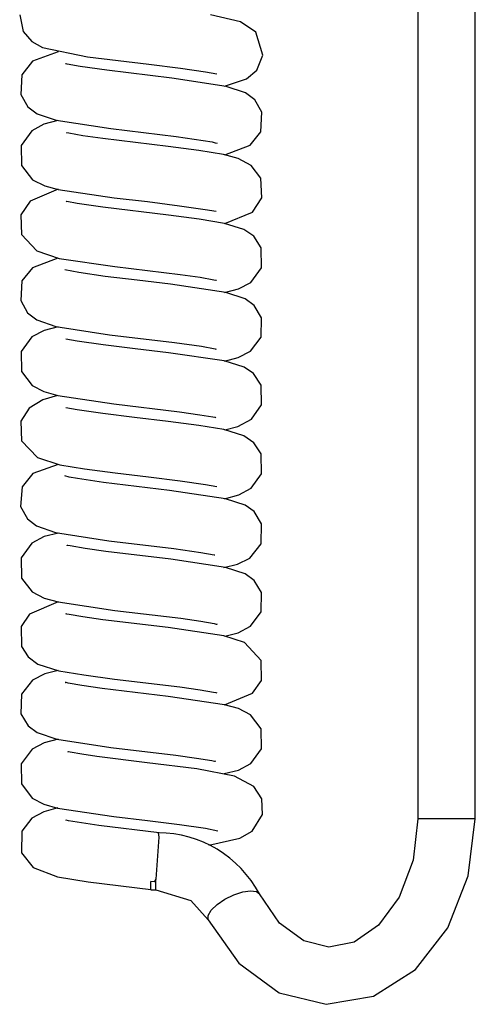
# Model space of a CAD drawing. Extents: x 2 to 42.1, y 3.3 to 30.7.
# Drawn here: x 39.1 to 41.1, y 9.3 to 13.6 of the extents above; entities that cross this region are included whole.
import ezdxf

# ---------------------------------------------------------------- set-up
doc = ezdxf.new("R2010")
doc.units = 0
doc.header["$MEASUREMENT"] = 0
doc.layers.add('SLD-0', color=179, linetype='CONTINUOUS')

msp = doc.modelspace()

# ---------------------------------------------------------------- linework, layer by layer
at = {"layer": 'SLD-0', "color": 179, "linetype": 'CONTINUOUS'}
for p, q in [((40.8252, 13.7081), (40.8252, 10.0979)), ((41.0752, 10.0979), (41.0752, 13.7081)), ((39.0876, 13.6053), (39.1023, 13.5332)), ((40.0511, 13.5749), (39.92, 13.606)), ((40.1171, 13.5303), (40.0511, 13.5749)), ((39.1023, 13.5332), (39.1405, 13.4888)), ((40.1484, 13.4291), (40.1171, 13.5303)), ((39.1405, 13.4888), (39.187, 13.4635)), ((39.187, 13.4635), (39.3838, 13.4226)), ((39.2558, 13.4439), (39.1439, 13.403)), ((39.3838, 13.4226), (39.6505, 13.3898)), ((40.1219, 13.3643), (40.1484, 13.4291)), ((39.1439, 13.403), (39.0969, 13.3439)), ((39.2879, 13.3925), (39.2878, 13.3924)), ((39.2878, 13.3924), (39.2878, 13.3924)), ((39.2878, 13.3924), (39.2878, 13.3923)), ((39.2878, 13.3923), (39.2879, 13.3923)), ((39.2885, 13.3924), (39.2879, 13.3925)), ((39.2879, 13.3923), (39.288, 13.3921)), ((39.2897, 13.3921), (39.2885, 13.3924)), ((39.294, 13.391), (39.2897, 13.3921)), ((39.3514, 13.3801), (39.294, 13.391)), ((39.4677, 13.3635), (39.3514, 13.3801)), ((39.7519, 13.3294), (39.4677, 13.3635)), ((39.6505, 13.3898), (39.7885, 13.3725)), ((39.7885, 13.3725), (39.8987, 13.3562)), ((40.0772, 13.3262), (40.1219, 13.3643)), ((39.0969, 13.3439), (39.0923, 13.2579)), ((39.989, 13.2931), (39.7519, 13.3294)), ((39.8987, 13.3562), (39.9469, 13.3479)), ((39.9816, 13.2942), (40.0772, 13.3262)), ((40.0729, 13.2651), (39.989, 13.2931)), ((39.0923, 13.2579), (39.1231, 13.2042)), ((40.1132, 13.2345), (40.0729, 13.2651)), ((40.1439, 13.1814), (40.1132, 13.2345)), ((39.1231, 13.2042), (39.1637, 13.1735)), ((39.1637, 13.1735), (39.2473, 13.1455)), ((40.1398, 13.0955), (40.1439, 13.1814)), ((39.1933, 13.128), (39.1398, 13.0997)), ((39.2545, 13.1441), (39.1933, 13.128)), ((39.2473, 13.1455), (39.4851, 13.1092)), ((39.4851, 13.1092), (39.7701, 13.075)), ((39.1398, 13.0997), (39.0937, 13.0352)), ((39.2939, 13.0903), (39.292, 13.0896)), ((39.3021, 13.0892), (39.2939, 13.0903)), ((39.3632, 13.0781), (39.3021, 13.0892)), ((39.4503, 13.0658), (39.3632, 13.0781)), ((39.7349, 13.0315), (39.4503, 13.0658)), ((39.7701, 13.075), (39.9272, 13.0513)), ((40.0936, 13.0366), (40.1398, 13.0955)), ((39.0937, 13.0352), (39.0955, 12.9482)), ((39.8685, 13.0137), (39.7349, 13.0315)), ((39.9272, 13.0513), (39.941, 13.0478)), ((39.941, 13.0478), (39.9487, 13.0457)), ((39.9487, 13.0457), (39.9494, 13.0456)), ((39.9493, 13.0461), (39.9489, 13.0465)), ((39.9495, 13.0459), (39.9493, 13.0461)), ((39.9494, 13.0456), (39.9495, 13.0456)), ((39.9496, 13.0458), (39.9495, 13.0459)), ((39.9495, 13.0456), (39.9496, 13.0457)), ((39.9496, 13.0457), (39.9496, 13.0458)), ((39.982, 12.9947), (40.0936, 13.0366)), ((39.9765, 12.996), (39.8685, 13.0137)), ((40.0409, 12.9783), (39.9765, 12.996)), ((40.0978, 12.9479), (40.0409, 12.9783)), ((39.0955, 12.9482), (39.1435, 12.8861)), ((40.1396, 12.8936), (40.0978, 12.9479)), ((40.1438, 12.8067), (40.1396, 12.8936)), ((39.1435, 12.8861), (39.1969, 12.8592)), ((39.1969, 12.8592), (39.2551, 12.8438)), ((39.2553, 12.8445), (39.1326, 12.7926)), ((39.2551, 12.8438), (39.4992, 12.8074)), ((39.4992, 12.8074), (39.6456, 12.7904)), ((40.103, 12.7449), (40.1438, 12.8067)), ((39.1326, 12.7926), (39.093, 12.7333)), ((39.2913, 12.7905), (39.2906, 12.79)), ((39.2935, 12.7904), (39.2913, 12.7905)), ((39.3388, 12.782), (39.2935, 12.7904)), ((39.4505, 12.7657), (39.3388, 12.782)), ((39.7368, 12.7312), (39.4505, 12.7657)), ((39.6456, 12.7904), (39.7853, 12.7729)), ((39.7853, 12.7729), (39.897, 12.7567)), ((39.093, 12.7333), (39.0959, 12.6472)), ((39.8709, 12.7134), (39.7368, 12.7312)), ((39.897, 12.7567), (39.9449, 12.7491)), ((39.9827, 12.6946), (40.103, 12.7449)), ((39.9808, 12.695), (39.8709, 12.7134)), ((40.0659, 12.6686), (39.9808, 12.695)), ((39.0959, 12.6472), (39.162, 12.5761)), ((40.1085, 12.6393), (40.0659, 12.6686)), ((40.1415, 12.5887), (40.1085, 12.6393)), ((39.162, 12.5761), (39.2598, 12.5426)), ((40.1423, 12.5022), (40.1415, 12.5887)), ((39.2545, 12.5443), (39.1431, 12.502)), ((39.2598, 12.5426), (39.5022, 12.5071)), ((39.5022, 12.5071), (39.7871, 12.4727)), ((39.1431, 12.502), (39.0974, 12.4453)), ((39.3458, 12.481), (39.285, 12.4931)), ((39.4603, 12.4645), (39.3458, 12.481)), ((39.6005, 12.4472), (39.4603, 12.4645)), ((39.7871, 12.4727), (39.8743, 12.4602)), ((40.0956, 12.4382), (40.1423, 12.5022)), ((39.0974, 12.4453), (39.0918, 12.3596)), ((39.7456, 12.4301), (39.6005, 12.4472)), ((39.9863, 12.3936), (39.7456, 12.4301)), ((39.8743, 12.4602), (39.9338, 12.4498)), ((39.9338, 12.4498), (39.9429, 12.4479)), ((39.9429, 12.4479), (39.9454, 12.4475)), ((39.9454, 12.4475), (39.9464, 12.4475)), ((39.9464, 12.4475), (39.9467, 12.4477)), ((39.9467, 12.4477), (39.9468, 12.4481)), ((40.0418, 12.4102), (40.0956, 12.4382)), ((39.9813, 12.3938), (40.0418, 12.4102)), ((40.0707, 12.366), (39.9863, 12.3936)), ((39.0918, 12.3596), (39.1216, 12.3059)), ((40.111, 12.3368), (40.0707, 12.366)), ((40.1431, 12.284), (40.111, 12.3368)), ((39.1216, 12.3059), (39.162, 12.2746)), ((39.162, 12.2746), (39.245, 12.246)), ((39.245, 12.246), (39.48, 12.2098)), ((40.1412, 12.1992), (40.1431, 12.284)), ((39.1941, 12.2281), (39.1409, 12.2004)), ((39.2551, 12.2444), (39.1941, 12.2281)), ((39.48, 12.2098), (39.7636, 12.1758)), ((39.1409, 12.2004), (39.094, 12.136)), ((39.339, 12.1821), (39.2894, 12.1908)), ((39.4512, 12.1657), (39.339, 12.1821)), ((39.5911, 12.1482), (39.4512, 12.1657)), ((39.7636, 12.1758), (39.8811, 12.1592)), ((40.0942, 12.1373), (40.1412, 12.1992)), ((39.094, 12.136), (39.0953, 12.0487)), ((39.7371, 12.1312), (39.5911, 12.1482)), ((39.9794, 12.0954), (39.7371, 12.1312)), ((39.8811, 12.1592), (39.94, 12.1481)), ((39.94, 12.1481), (39.9438, 12.1473)), ((39.9438, 12.1473), (39.9447, 12.1472)), ((39.9447, 12.1472), (39.945, 12.1472)), ((39.945, 12.1472), (39.9451, 12.1474)), ((39.9451, 12.1474), (39.9451, 12.1475)), ((40.0412, 12.1097), (40.0942, 12.1373)), ((40.0674, 12.0678), (39.9794, 12.0954)), ((39.9804, 12.0947), (40.0412, 12.1097)), ((39.0953, 12.0487), (39.1415, 11.9877)), ((40.1074, 12.0403), (40.0674, 12.0678)), ((40.1413, 11.9892), (40.1074, 12.0403)), ((39.1415, 11.9877), (39.1926, 11.9613)), ((40.1427, 11.9034), (40.1413, 11.9892)), ((39.1926, 11.9613), (39.2533, 11.9442)), ((39.1882, 11.9255), (39.1293, 11.8892)), ((39.2531, 11.9445), (39.1882, 11.9255)), ((39.2533, 11.9442), (39.4984, 11.9075)), ((39.4984, 11.9075), (39.7853, 11.8729)), ((40.0985, 11.8407), (40.1427, 11.9034)), ((39.1293, 11.8892), (39.0927, 11.8324)), ((39.3385, 11.8821), (39.2888, 11.8909)), ((39.4497, 11.8659), (39.3385, 11.8821)), ((39.589, 11.8484), (39.4497, 11.8659)), ((39.7853, 11.8729), (39.8734, 11.8604)), ((39.8734, 11.8604), (39.9306, 11.8509)), ((39.0927, 11.8324), (39.0959, 11.7471)), ((39.7353, 11.8314), (39.589, 11.8484)), ((39.8693, 11.8136), (39.7353, 11.8314)), ((39.9306, 11.8509), (39.9393, 11.8493)), ((39.9393, 11.8493), (39.9416, 11.8491)), ((39.9416, 11.8491), (39.9426, 11.8493)), ((39.9426, 11.8493), (39.9428, 11.8497)), ((39.9428, 11.8497), (39.9428, 11.8502)), ((40.0392, 11.8092), (40.0985, 11.8407)), ((39.9783, 11.7955), (39.8693, 11.8136)), ((40.0659, 11.7684), (39.9783, 11.7955)), ((39.9825, 11.794), (40.0392, 11.8092)), ((39.0959, 11.7471), (39.1659, 11.6735)), ((40.1094, 11.7379), (40.0659, 11.7684)), ((40.1413, 11.6893), (40.1094, 11.7379)), ((40.1426, 11.603), (40.1413, 11.6893)), ((39.2554, 11.6441), (39.145, 11.6036)), ((39.1659, 11.6735), (39.262, 11.6421)), ((39.145, 11.6036), (39.0978, 11.546)), ((39.262, 11.6421), (39.3701, 11.6246)), ((39.3701, 11.6246), (39.5038, 11.6069)), ((39.5038, 11.6069), (39.6493, 11.5899)), ((40.0972, 11.5396), (40.1426, 11.603)), ((39.284, 11.5934), (39.2839, 11.5934)), ((39.2839, 11.5934), (39.2839, 11.5934)), ((39.2839, 11.5934), (39.2839, 11.5933)), ((39.2839, 11.5933), (39.2841, 11.5932)), ((39.2842, 11.5934), (39.284, 11.5934)), ((39.285, 11.5933), (39.2842, 11.5934)), ((39.3032, 11.5886), (39.285, 11.5933)), ((39.3401, 11.5819), (39.3032, 11.5886)), ((39.4538, 11.5653), (39.3401, 11.5819)), ((39.7418, 11.5306), (39.4538, 11.5653)), ((39.6493, 11.5899), (39.788, 11.5725)), ((39.788, 11.5725), (39.8984, 11.5564)), ((39.0978, 11.546), (39.0915, 11.4606)), ((39.9858, 11.4938), (39.7418, 11.5306)), ((39.8984, 11.5564), (39.9473, 11.5478)), ((40.0433, 11.5109), (40.0972, 11.5396)), ((39.9816, 11.4939), (40.0433, 11.5109)), ((40.0711, 11.4657), (39.9858, 11.4938)), ((39.0915, 11.4606), (39.1209, 11.4067)), ((40.1102, 11.4377), (40.0711, 11.4657)), ((40.1429, 11.3845), (40.1102, 11.4377)), ((39.1209, 11.4067), (39.1603, 11.3755)), ((39.1603, 11.3755), (39.2439, 11.3463)), ((39.2564, 11.3442), (39.1949, 11.3287)), ((39.2439, 11.3463), (39.4768, 11.3102)), ((40.1406, 11.2975), (40.1429, 11.3845)), ((39.1949, 11.3287), (39.1403, 11.3001)), ((39.4768, 11.3102), (39.7593, 11.2764)), ((39.1403, 11.3001), (39.0938, 11.2355)), ((39.293, 11.2906), (39.2929, 11.2904)), ((39.2929, 11.2904), (39.293, 11.29)), ((39.2933, 11.2907), (39.293, 11.2906)), ((39.293, 11.29), (39.2933, 11.2897)), ((39.2947, 11.2906), (39.2933, 11.2907)), ((39.2977, 11.29), (39.2947, 11.2906)), ((39.3079, 11.2878), (39.2977, 11.29)), ((39.3735, 11.2767), (39.3079, 11.2878)), ((39.463, 11.2641), (39.3735, 11.2767)), ((39.747, 11.23), (39.463, 11.2641)), ((39.7593, 11.2764), (39.8773, 11.2597)), ((39.8773, 11.2597), (39.9361, 11.2491)), ((40.0917, 11.2354), (40.1406, 11.2975)), ((39.0938, 11.2355), (39.0957, 11.1479)), ((39.9849, 11.1942), (39.747, 11.23)), ((39.9361, 11.2491), (39.9381, 11.2488)), ((39.9381, 11.2488), (39.939, 11.2489)), ((39.939, 11.2489), (39.9394, 11.2492)), ((39.9394, 11.2492), (39.9395, 11.2496)), ((40.0384, 11.2092), (40.0917, 11.2354)), ((39.9779, 11.1934), (40.0384, 11.2092)), ((40.071, 11.1659), (39.9849, 11.1942)), ((39.0957, 11.1479), (39.1418, 11.0875)), ((40.1105, 11.1372), (40.071, 11.1659)), ((40.1426, 11.0854), (40.1105, 11.1372)), ((39.1418, 11.0875), (39.1941, 11.0606)), ((40.1415, 10.9998), (40.1426, 11.0854)), ((39.2558, 11.0446), (39.1303, 10.9899)), ((39.1941, 11.0606), (39.2551, 11.0439)), ((39.2551, 11.0439), (39.5023, 11.007)), ((39.5023, 11.007), (39.7905, 10.9722)), ((40.0949, 10.9378), (40.1415, 10.9998)), ((39.1303, 10.9899), (39.094, 10.9364)), ((39.2894, 10.9912), (39.2893, 10.991)), ((39.2893, 10.991), (39.2894, 10.9906)), ((39.2896, 10.9913), (39.2894, 10.9912)), ((39.2908, 10.9912), (39.2896, 10.9913)), ((39.2935, 10.9907), (39.2908, 10.9912)), ((39.303, 10.9886), (39.2935, 10.9907)), ((39.3627, 10.9783), (39.303, 10.9886)), ((39.45, 10.9658), (39.3627, 10.9783)), ((39.7353, 10.9314), (39.45, 10.9658)), ((39.7905, 10.9722), (39.878, 10.9597)), ((39.878, 10.9597), (39.9365, 10.9491)), ((39.094, 10.9364), (39.0951, 10.8494)), ((39.978, 10.8956), (39.7353, 10.9314)), ((39.9365, 10.9491), (39.9454, 10.9472)), ((39.9454, 10.9472), (39.9476, 10.9468)), ((39.9476, 10.9468), (39.9485, 10.9469)), ((39.9485, 10.9469), (39.9487, 10.947)), ((39.9487, 10.9471), (39.9486, 10.9475)), ((39.9487, 10.947), (39.9487, 10.9471)), ((40.0405, 10.9093), (40.0949, 10.9378)), ((40.0687, 10.8663), (39.978, 10.8956)), ((39.9823, 10.8947), (40.0405, 10.9093)), ((39.0951, 10.8494), (39.1243, 10.8037)), ((40.1416, 10.7884), (40.0687, 10.8663)), ((39.1243, 10.8037), (39.1668, 10.7728)), ((40.1421, 10.7015), (40.1416, 10.7884)), ((39.1668, 10.7728), (39.2588, 10.7428)), ((39.2547, 10.7441), (39.1966, 10.7295)), ((39.2588, 10.7428), (39.3676, 10.7249)), ((39.143, 10.7021), (39.0957, 10.6411)), ((39.1966, 10.7295), (39.143, 10.7021)), ((39.3676, 10.7249), (39.5014, 10.7071)), ((39.5014, 10.7071), (39.7867, 10.6727)), ((40.1037, 10.646), (40.1421, 10.7015)), ((39.2867, 10.6923), (39.2865, 10.6922)), ((39.2865, 10.6922), (39.2866, 10.6921)), ((39.2866, 10.6921), (39.2866, 10.6919)), ((39.2866, 10.6919), (39.2869, 10.6916)), ((39.287, 10.6924), (39.2867, 10.6923)), ((39.2876, 10.6923), (39.287, 10.6924)), ((39.29, 10.6919), (39.2876, 10.6923)), ((39.2996, 10.6897), (39.29, 10.6919)), ((39.3592, 10.6788), (39.2996, 10.6897)), ((39.4469, 10.6663), (39.3592, 10.6788)), ((39.735, 10.6315), (39.4469, 10.6663)), ((39.7867, 10.6727), (39.8742, 10.6603)), ((39.8742, 10.6603), (39.9335, 10.65)), ((39.0957, 10.6411), (39.093, 10.5555)), ((39.9817, 10.5947), (39.735, 10.6315)), ((39.9335, 10.65), (39.9428, 10.6479)), ((39.9428, 10.6479), (39.9474, 10.647)), ((39.9474, 10.647), (39.9478, 10.6471)), ((39.9479, 10.6474), (39.9476, 10.6478)), ((39.9478, 10.6471), (39.9479, 10.6472)), ((39.9479, 10.6472), (39.9479, 10.6474)), ((39.9807, 10.5941), (40.1037, 10.646)), ((40.0424, 10.578), (39.9817, 10.5947)), ((40.0947, 10.551), (40.0424, 10.578)), ((39.093, 10.5555), (39.1241, 10.5031)), ((40.141, 10.4901), (40.0947, 10.551)), ((39.1241, 10.5031), (39.1641, 10.4735)), ((40.1424, 10.4027), (40.141, 10.4901)), ((39.1641, 10.4735), (39.249, 10.4451)), ((39.2558, 10.4442), (39.195, 10.4286)), ((39.249, 10.4451), (39.4854, 10.4091)), ((39.1417, 10.4011), (39.0943, 10.3371)), ((39.195, 10.4286), (39.1417, 10.4011)), ((39.4854, 10.4091), (39.769, 10.3751)), ((40.0952, 10.338), (40.1424, 10.4027)), ((39.2974, 10.3898), (39.2972, 10.3897)), ((39.2972, 10.3897), (39.2972, 10.3893)), ((39.2972, 10.3893), (39.2974, 10.3887)), ((39.2981, 10.3899), (39.2974, 10.3898)), ((39.3003, 10.3896), (39.2981, 10.3899)), ((39.3078, 10.3879), (39.3003, 10.3896)), ((39.3585, 10.379), (39.3078, 10.3879)), ((39.4247, 10.3693), (39.3585, 10.379)), ((39.6433, 10.3422), (39.4247, 10.3693)), ((39.769, 10.3751), (39.8593, 10.3624)), ((39.8593, 10.3624), (39.9264, 10.3512)), ((39.0943, 10.3371), (39.0951, 10.2496)), ((39.8608, 10.3148), (39.6433, 10.3422)), ((40.0245, 10.2839), (39.8608, 10.3148)), ((39.9264, 10.3512), (39.9373, 10.3489)), ((39.9373, 10.3489), (39.9401, 10.3484)), ((39.9401, 10.3484), (39.9409, 10.3484)), ((39.9409, 10.3484), (39.9413, 10.3485)), ((39.9415, 10.3489), (39.9412, 10.3496)), ((39.9413, 10.3485), (39.9415, 10.3486)), ((39.9415, 10.3486), (39.9415, 10.3489)), ((40.0417, 10.3101), (40.0952, 10.338)), ((39.9802, 10.2944), (40.0417, 10.3101)), ((40.1094, 10.2383), (40.0245, 10.2839)), ((39.0951, 10.2496), (39.1418, 10.1874)), ((40.1432, 10.1838), (40.1094, 10.2383)), ((39.1418, 10.1874), (39.1935, 10.1608)), ((40.1462, 10.1158), (40.1432, 10.1838)), ((39.1935, 10.1608), (39.2531, 10.1442)), ((39.254, 10.1446), (39.1935, 10.1279)), ((39.2531, 10.1442), (39.4979, 10.1076)), ((39.1406, 10.1), (39.0964, 10.0427)), ((39.1935, 10.1279), (39.1406, 10.1)), ((39.4979, 10.1076), (39.6447, 10.0905)), ((40.102, 10.0432), (40.1462, 10.1158)), ((40.8252, 10.0979), (40.8041, 9.9166)), ((41.0752, 10.0979), (40.8252, 10.0979)), ((41.0446, 9.8478), (41.0752, 10.0979)), ((39.2894, 10.0912), (39.2893, 10.091)), ((39.2893, 10.091), (39.2894, 10.0906)), ((39.2896, 10.0913), (39.2894, 10.0912)), ((39.301, 10.0891), (39.2896, 10.0913)), ((39.4332, 10.0681), (39.301, 10.0891)), ((39.6966, 10.0361), (39.4332, 10.0681)), ((39.6447, 10.0905), (39.7852, 10.0729)), ((39.7852, 10.0729), (39.8978, 10.0565)), ((39.8978, 10.0565), (39.9522, 10.0455)), ((39.0964, 10.0427), (39.0953, 9.9486)), ((39.6943, 10.0172), (39.6818, 9.8336)), ((39.6914, 10.0366), (39.6917, 10.0371)), ((39.6917, 10.0371), (39.6918, 10.0373)), ((39.6918, 10.0373), (39.6919, 10.0373)), ((39.6919, 10.0373), (39.6921, 10.0371)), ((39.6921, 10.0371), (39.6923, 10.0366)), ((39.6923, 10.0366), (39.6943, 10.0172)), ((39.9134, 9.982), (40.048, 10.0125)), ((40.048, 10.0125), (40.102, 10.0432)), ((39.0953, 9.9486), (39.1456, 9.8851)), ((39.1456, 9.8851), (39.2522, 9.8444)), ((40.8041, 9.9166), (40.7437, 9.7555)), ((39.2522, 9.8444), (39.3867, 9.8223)), ((40.9553, 9.6214), (41.0446, 9.8478)), ((39.3867, 9.8223), (39.6593, 9.7887)), ((39.6593, 9.7868), (39.6593, 9.8231)), ((39.6735, 9.8217), (39.6593, 9.8231)), ((39.6817, 9.8336), (39.6735, 9.8217)), ((39.6818, 9.8108), (39.6818, 9.8336)), ((39.6818, 9.7868), (39.6818, 9.8108)), ((39.6593, 9.7868), (39.6818, 9.7868)), ((39.6817, 9.7868), (39.8341, 9.7415)), ((39.9832, 9.746), (40.0221, 9.7652)), ((40.0221, 9.7652), (40.061, 9.7782)), ((40.061, 9.7782), (40.095, 9.7833)), ((40.095, 9.7833), (40.1203, 9.78)), ((40.1203, 9.78), (40.1332, 9.7694)), ((40.2215, 9.6422), (40.1332, 9.7694)), ((40.7437, 9.7555), (40.6532, 9.6326)), ((39.8341, 9.7415), (39.9099, 9.6571)), ((39.9234, 9.6984), (39.9489, 9.7228)), ((39.9489, 9.7228), (39.9832, 9.746)), ((39.9095, 9.6578), (39.9097, 9.6759)), ((39.9097, 9.6759), (39.9234, 9.6984)), ((39.9099, 9.6571), (39.9095, 9.6578)), ((39.9099, 9.6571), (40.0432, 9.467)), ((40.3272, 9.5642), (40.2215, 9.6422)), ((40.6532, 9.6326), (40.5466, 9.5596)), ((40.8138, 9.4404), (40.9553, 9.6214)), ((40.4369, 9.5376), (40.3272, 9.5642)), ((40.5466, 9.5596), (40.4369, 9.5376)), ((40.0432, 9.467), (40.2201, 9.3383)), ((40.6309, 9.3239), (40.8138, 9.4404)), ((40.2201, 9.3383), (40.4243, 9.2878)), ((40.4243, 9.2878), (40.6309, 9.3239))]:
    msp.add_line(p, q, dxfattribs=at)
msp.add_arc((39.6895, 9.5347), 0.5019, 27.8761, 89.7803, dxfattribs=at)

doc.saveas('drawing.dxf')
